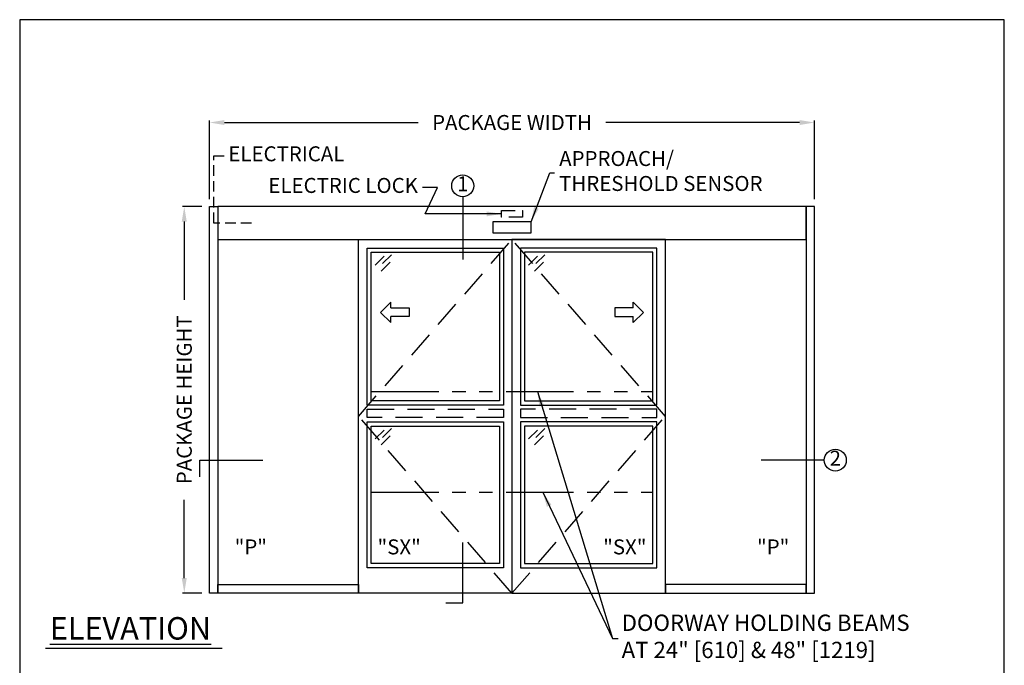
# Model space of a CAD drawing. Units: inches. Extents: x 0 to 234, y -87 to 242.
# Drawn here: x 0 to 234, y 89 to 242 of the extents above; entities that cross this region are included whole.
import ezdxf

# ---------------------------------------------------------------- set-up
doc = ezdxf.new("R2010")
doc.units = ezdxf.units.IN
doc.header["$MEASUREMENT"] = 0
doc.header["$PDSIZE"] = -1
for name, pattern in [('DASHED', [0.375, 0.25, -0.125]), ('HIDDEN', [0.075, 0.05, -0.025]), ('PHANTOM', [2.5, 1.25, -0.25, 0.25, -0.25, 0.25, -0.25])]:
    doc.linetypes.add(name, pattern=pattern)
doc.layers.get('0').update_dxf_attribs({"lineweight": 25})
doc.layers.get('Defpoints').update_dxf_attribs({"lineweight": 0})
for name, color, linetype, lineweight in [('BO - ELEVATION', 7, 'HIDDEN', 25), ('DHB - ELEVATION', 7, 'PHANTOM', 25), ('DIM', 7, 'Continuous', 25), ('NOTES', 7, 'Continuous', 25), ('OBJECTS', 7, 'Continuous', 25)]:
    doc.layers.add(name, color=color, linetype=linetype, lineweight=lineweight)
doc.layers.add('ZOOM BOUNDARY', color=40, linetype='Continuous', lineweight=25, plot=False)
doc.styles.add('DIM', font='ARRomD.shx')
doc.dimstyles.get("Standard").update_dxf_attribs({"dimscale": 0, "dimtxt": 0.36, "dimasz": 0.4, "dimexe": 0.05, "dimexo": 0.2, "dimgap": 0.125, "dimtad": 0, "dimdec": 5, "dimzin": 0, "dimdsep": 46, "dimlunit": 4, "dimtxsty": 'DIM', "dimcen": 0.09, "dimclrd": 256, "dimclre": 256, "dimclrt": 256, "dimadec": 0, "dimazin": 0, "dimtfac": 1, "dimtdec": 4, "dimtofl": 0, "dimtmove": 0, "dimatfit": 3, "dimfxl": 1, "dimfrac": 2, "dimtolj": 1, "dimtzin": 0, "dimlwd": -1, "dimlwe": -1, "dimarcsym": 0})

# ---------------------------------------------------------------- blocks, each defined once
blk = doc.blocks.new('*D6783')
at = {"layer": 'Defpoints', "color": 0}
for p in [(189.17, 217.71), (45.17, 197.71), (189.17, 197.71)]:
    blk.add_point(p, dxfattribs=at)
at = {"layer": 'DIM'}
for p, q in [((45.17, 199.49), (45.17, 218.15)), ((189.17, 199.49), (189.17, 218.15)), ((48.73, 217.71), (94.83, 217.71)), ((185.6, 217.71), (139.5, 217.71))]:
    blk.add_line(p, q, dxfattribs=at)
for points in [[(48.73, 218.3), (48.73, 217.11), (45.17, 217.71)], [(185.6, 217.11), (185.6, 218.3), (189.17, 217.71)]]:
    blk.add_solid(points, dxfattribs=at)
at = {"layer": 'DIM', "insert": (117.17, 217.71), "char_height": 3.5644, "attachment_point": 5, "style": 'DIM'}
blk.add_mtext('\\A1;{PACKAGE WIDTH}', dxfattribs=at)
blk = doc.blocks.new('*D6784')
at = {"layer": 'Defpoints', "color": 0}
for p in [(39.17, 197.71), (45.17, 197.71), (45.17, 105.71)]:
    blk.add_point(p, dxfattribs=at)
at = {"layer": 'DIM'}
for p, q in [((43.38, 197.71), (38.72, 197.71)), ((39.17, 194.14), (39.17, 175.49)), ((39.17, 109.27), (39.17, 127.92)), ((43.38, 105.71), (38.72, 105.71))]:
    blk.add_line(p, q, dxfattribs=at)
for points in [[(39.76, 194.14), (38.57, 194.14), (39.17, 197.71)], [(38.57, 109.27), (39.76, 109.27), (39.17, 105.71)]]:
    blk.add_solid(points, dxfattribs=at)
at = {"layer": 'DIM', "insert": (39.17, 151.71), "char_height": 3.5644, "attachment_point": 5, "rotation": 90, "style": 'DIM'}
blk.add_mtext('\\A1;{PACKAGE HEIGHT}', dxfattribs=at)
blk = doc.blocks.new('pfeil1')
at = {"color": 0, "linetype": 'ByBlock', "lineweight": -2}
for points in [[(3.67, -15.77), (3.67, 0), (-3.67, 0), (-3.67, -15.77)], [(3.67, -15.77), (8.59, -15.77), (-0.26, -24.73), (-0.26, -24.73), (-9.1, -15.77), (-3.67, -15.77)]]:
    blk.add_lwpolyline(points, dxfattribs=at)
blk = doc.blocks.new('A$C12353')
for p, q in [((3.06, -0.94), (0.94, -3.06)), ((4.83, -0.59), (2.71, -2.71)), ((4.47, -2.35), (2.35, -4.47))]:
    blk.add_line(p, q)

msp = doc.modelspace()

# ---------------------------------------------------------------- linework, layer by layer
msp.add_line((48.184925, 92.520923), (6.162116, 92.520923))
at = {"linetype": 'HIDDEN', "ltscale": 50}
msp.add_lwpolyline([(55.165218, 193.768812), (46.165218, 193.768812), (46.165218, 209.802588), (49.165218, 209.802588)], dxfattribs=at)
for points in [[(47.165218, 197.706312), (47.165218, 105.706312), (45.165218, 105.706312), (45.165218, 197.706312), (47.165218, 197.706312)], [(187.165218, 197.706312), (187.165218, 105.706312), (189.165218, 105.706312), (189.165218, 197.706312), (187.165218, 197.706312)]]:
    msp.add_lwpolyline(points)
for points in [[(47.165218, 197.706312), (47.165218, 189.831312), (187.165218, 189.831312), (187.165218, 197.706312)], [(121.692777, 191.462378), (121.692777, 194.075245), (112.637659, 194.075245), (112.637659, 191.462378)], [(117.165218, 189.831312), (117.165218, 105.706312), (80.665218, 105.706312), (80.665218, 189.831312)], [(117.165218, 189.831312), (117.165218, 105.706312), (153.665218, 105.706312), (153.665218, 189.831312)], [(82.665218, 150.456312), (82.665218, 187.831312), (115.165218, 187.831312), (115.165218, 150.456312)], [(151.665218, 150.456312), (151.665218, 187.831312), (119.165218, 187.831312), (119.165218, 150.456312)], [(83.665218, 151.456312), (83.665218, 186.831312), (114.165218, 186.831312), (114.165218, 151.456312)], [(150.665218, 151.456312), (150.665218, 186.831312), (120.165218, 186.831312), (120.165218, 151.456312)], [(115.165218, 146.456312), (115.165218, 111.706312), (82.665218, 111.706312), (82.665218, 146.456312)], [(114.165218, 145.456312), (114.165218, 112.706312), (83.665218, 112.706312), (83.665218, 145.456312)], [(119.165218, 146.456312), (119.165218, 111.706312), (151.665218, 111.706312), (151.665218, 146.456312)], [(120.165218, 145.456312), (120.165218, 112.706312), (150.665218, 112.706312), (150.665218, 145.456312)], [(47.165218, 105.706312), (47.165218, 107.706312), (80.665218, 107.706312), (80.665218, 105.706312)], [(187.165218, 105.706312), (187.165218, 107.706312), (153.665218, 107.706312), (153.665218, 105.706312)]]:
    msp.add_lwpolyline(points, close=True)
at = {"linetype": 'DASHED', "ltscale": 13}
msp.add_lwpolyline([(114.681968, 195.186929), (114.681968, 196.730429), (119.648468, 196.730429), (119.648468, 195.186929)], close=True, dxfattribs=at)
at = {"layer": 'BO - ELEVATION', "ltscale": 128.432}
for p, q in [((80.665218, 147.768812), (117.165218, 189.831312)), ((153.665218, 147.768812), (117.165218, 189.831312)), ((117.165218, 105.706312), (80.665218, 147.768812)), ((117.165218, 105.706312), (153.665218, 147.768812))]:
    msp.add_line(p, q, dxfattribs=at)
for points in [[(115.165218, 149.456312), (115.165218, 147.456312), (82.665218, 147.456312), (82.665218, 149.456312)], [(119.165218, 149.456312), (119.165218, 147.456312), (151.665218, 147.456312), (151.665218, 149.456312)]]:
    msp.add_lwpolyline(points, close=True, dxfattribs=at)
at = {"layer": 'DHB - ELEVATION', "ltscale": 12.843}
for p, q in [((83.665218, 153.706312), (150.665218, 153.706312)), ((83.665218, 129.706312), (150.665218, 129.706312))]:
    msp.add_line(p, q, dxfattribs=at)
at = {"layer": 'NOTES'}
for p, q in [((105.434954, 200.033438), (105.434954, 185.081312)), ((191.492344, 137.336008), (176.492344, 137.336008))]:
    msp.add_line(p, q, dxfattribs=at)
for points in [[(42.838092, 133.336008), (42.838092, 137.336008), (57.838092, 137.336008)], [(101.434954, 103.379185), (105.434954, 103.379185), (105.434954, 117.706312)]]:
    msp.add_lwpolyline(points, dxfattribs=at)
for centre in [(105.434954, 202.643993), (194.102899, 137.336008)]:
    msp.add_circle(centre, 2.610555, dxfattribs=at)
at = {"layer": 'ZOOM BOUNDARY'}
msp.add_lwpolyline([(0, 242.185157), (0, 0), (234.330436, 0), (234.330436, 242.185157)], close=True, dxfattribs=at)

# ---------------------------------------------------------------- block references
at = {"layer": 'OBJECTS'}
for p in [(83.665218, 186.831312), (120.165218, 186.831312), (83.665218, 145.456312), (120.165218, 145.456312)]:
    msp.add_blockref('A$C12353', p, dxfattribs=at)
at = {"layer": 'OBJECTS', "yscale": 0.2755905511810308, "zscale": 0.2755905511811024}
for p, xscale, rotation in [((92.708515, 172.584954), -0.2755905511810308, 270), ((141.621921, 172.584954), 0.2755905511810308, 90.00000000000001)]:
    msp.add_blockref('pfeil1', p, dxfattribs=dict(at, xscale=xscale, rotation=rotation))

# ---------------------------------------------------------------- texts
at = {"layer": 'NOTES', "style": 'DIM'}
for s, insert, char_height, width, attachment_point in [('{ELECTRICAL}', (49.665218, 209.802588), 3.564, 30.83303571, 4), ('{1}', (105.434954, 202.643993), 3.564, 4, 5), ('{2}', (194.102899, 137.336008), 3.564, 4, 5), ('{"\\FARItal.shx|c0;P\\FARRomD.shx|c0;"}', (51.165218, 116.697728), 3.564, 4, 4), ('{"\\FARItal.shx|c0;SX\\FARROMD.SHX|c0;"}', (85.165218, 116.697728), 3.564, 4, 4), ('{"\\FARItal.shx|c0;SX\\FARROMD.SHX|c0;"}', (149.165218, 116.697728), 3.564, 4, 6), ('{"\\FARItal.shx|c0;P\\FARRomD.shx|c0;"}', (183.165218, 116.697728), 3.564, 4, 6), ('{\\LELEVATION}', (7.165218, 97.307282), 5.347, 40.05841409, 4)]:
    msp.add_mtext(s, dxfattribs=dict(at, insert=insert, char_height=char_height, width=width, attachment_point=attachment_point))
for s, insert, char_height, attachment_point in [('{APPROACH/\\PTHRESHOLD SENSOR}', (128.395614, 205.706312), 3.564, 4), ('{ELECTRIC LOCK}', (94.770085, 202.26945), 3.564, 6), ('{DOORWAY HOLDING BEAMS\\PAT 24" [610] & 48" [1219]}', (143.258695, 94.895178), 3.882, 4)]:
    msp.add_mtext(s, dxfattribs=dict(at, insert=insert, char_height=char_height, attachment_point=attachment_point))

# ---------------------------------------------------------------- dimensions: what is measured, and where the dimension line sits
at = {"layer": 'DIM'}
dim = msp.add_linear_dim(base=(189.165218, 217.706312), p1=(45.165218, 197.706312), p2=(189.165218, 197.706312), text='{PACKAGE WIDTH}', dimstyle='Standard', override={"dimscale": 8.911, "dimtxt": 0.4, "dimlfac": 1, "dimfxlon": 0}, dxfattribs=at)
dim.commit()
dim.dimension.update_dxf_attribs({"geometry": '*D6783', "text_midpoint": (117.165218, 217.706312), "dimtype": 160})
dim = msp.add_linear_dim(base=(39.165218, 197.706312), p1=(45.165218, 105.706312), p2=(45.165218, 197.706312), angle=90, text='{PACKAGE HEIGHT}', dimstyle='Standard', override={"dimscale": 8.911, "dimtxt": 0.4, "dimlfac": 1, "dimlunit": 5, "dimfxlon": 0, "dimtolj": 1}, dxfattribs=at)
dim.commit()
dim.dimension.update_dxf_attribs({"geometry": '*D6784', "text_midpoint": (39.165218, 151.706312)})

# ---------------------------------------------------------------- leaders
at = {"layer": 'NOTES', "annotation_type": 0, "has_hookline": 1}
for points, hookline_direction, text_width in [([(121.692777, 194.075245), (126.208115, 205.706312), (127.281739, 205.706312)], 0, 54.154768), ([(114.681968, 195.958679), (96.460435, 195.958679), (99.44836, 202.26945), (95.88396, 202.26945)], 1, 40.392), ([(123.199912, 153.706312), (141.071196, 94.895178), (142.14482, 94.895178)], 0, 87.454759), ([(124.464786, 129.706312), (141.071196, 94.895178), (142.459445, 94.895178)], 0, 87.454759)]:
    msp.add_leader(points, dimstyle='Standard', override={"dimscale": 8.911, "dimasz": 0.4}, dxfattribs=dict(at, hookline_direction=hookline_direction, text_width=text_width))

doc.saveas('drawing.dxf')
